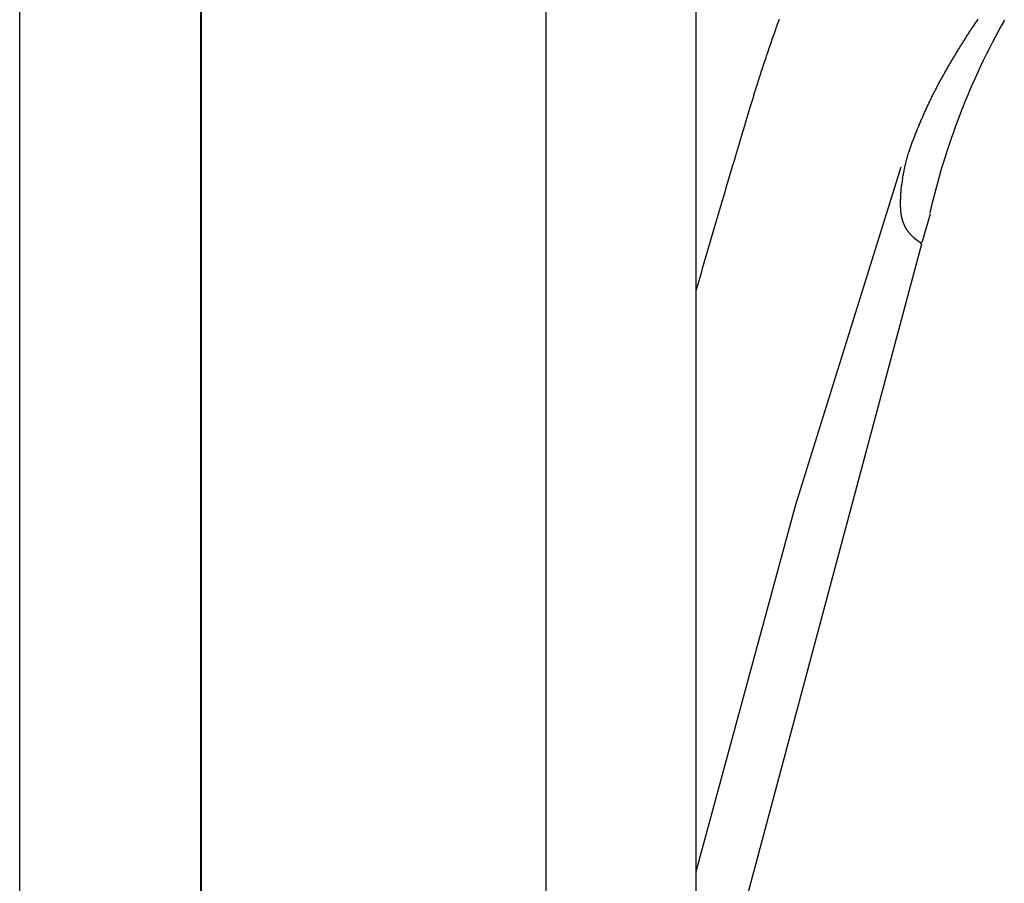
# Model space of a CAD drawing. Units: millimetres. Extents: x 97719 to 123159, y 106110 to 125150.
# Drawn here: x 101307 to 101443, y 109135 to 109254 of the extents above; entities that cross this region are included whole.
import ezdxf

# ---------------------------------------------------------------- set-up
doc = ezdxf.new("R2010")
doc.units = ezdxf.units.MM
doc.header["$LTSCALE"] = 40
doc.header["$MEASUREMENT"] = 0
doc.layers.add('SUISEN', color=4, linetype='Continuous')

# ---------------------------------------------------------------- blocks, each defined once
blk = doc.blocks.new('A$C7A846486')
at = {"color": 3}
blk.add_line((0, 0), (0, 2200), dxfattribs=at)
at = {"color": 5, "lineweight": 40}
blk.add_line((25, 0), (25, 2200), dxfattribs=at)
blk = doc.blocks.new('A$C234C59A2')
at = {"layer": 'SUISEN', "linetype": 'Continuous'}
for p, q in [((88.1, 689.7), (88.1, 305.84)), ((67.5, 305.83), (67.5, 682.85))]:
    blk.add_line(p, q, dxfattribs=at)
blk = doc.blocks.new('A$C242D5AB0')
at = {"layer": 'SUISEN', "linetype": 'Continuous'}
for p, q in [((103.05, 1274.1), (103.14, 1274.34)), ((103.14, 1274.34), (103.23, 1274.58)), ((103.23, 1274.58), (103.31, 1274.82)), ((103.31, 1274.82), (103.4, 1275.06)), ((130.26, 1274.35), (130.11, 1274.12)), ((130.41, 1274.58), (130.26, 1274.35)), ((130.41, 1274.58), (130.48, 1274.69)), ((130.7, 1275.02), (130.48, 1274.69)), ((102.63, 1272.89), (102.71, 1273.13)), ((102.71, 1273.13), (102.8, 1273.37)), ((102.8, 1273.37), (102.88, 1273.61)), ((102.88, 1273.61), (102.97, 1273.86)), ((102.97, 1273.86), (103.05, 1274.1)), ((129.33, 1272.91), (129.41, 1273.03)), ((129.41, 1273.03), (129.49, 1273.15)), ((129.49, 1273.15), (129.56, 1273.28)), ((129.56, 1273.28), (129.64, 1273.4)), ((129.64, 1273.4), (129.72, 1273.52)), ((129.72, 1273.52), (129.8, 1273.64)), ((129.8, 1273.64), (129.88, 1273.76)), ((129.88, 1273.76), (129.95, 1273.88)), ((130.11, 1274.12), (129.95, 1273.88)), ((102.12, 1271.44), (102.2, 1271.68)), ((102.2, 1271.68), (102.29, 1271.92)), ((102.29, 1271.92), (102.37, 1272.17)), ((102.37, 1272.17), (102.46, 1272.41)), ((102.46, 1272.41), (102.54, 1272.65)), ((102.54, 1272.65), (102.63, 1272.89)), ((128.48, 1271.56), (128.55, 1271.68)), ((128.55, 1271.68), (128.63, 1271.8)), ((128.63, 1271.8), (128.71, 1271.93)), ((128.71, 1271.93), (128.79, 1272.05)), ((128.79, 1272.05), (128.86, 1272.17)), ((128.86, 1272.17), (128.94, 1272.3)), ((128.94, 1272.3), (129.02, 1272.42)), ((129.02, 1272.42), (129.1, 1272.54)), ((129.1, 1272.54), (129.17, 1272.66)), ((129.17, 1272.66), (129.25, 1272.79)), ((129.25, 1272.79), (129.33, 1272.91)), ((101.63, 1269.99), (101.71, 1270.23)), ((101.71, 1270.23), (101.79, 1270.47)), ((101.79, 1270.47), (101.87, 1270.71)), ((101.87, 1270.71), (101.95, 1270.95)), ((101.95, 1270.95), (102.04, 1271.2)), ((102.04, 1271.2), (102.12, 1271.44)), ((127.64, 1270.2), (127.72, 1270.32)), ((127.72, 1270.32), (127.79, 1270.45)), ((127.79, 1270.45), (127.87, 1270.57)), ((127.87, 1270.57), (127.95, 1270.7)), ((127.95, 1270.7), (128.02, 1270.82)), ((128.02, 1270.82), (128.1, 1270.94)), ((128.1, 1270.94), (128.17, 1271.07)), ((128.17, 1271.07), (128.25, 1271.19)), ((128.25, 1271.19), (128.33, 1271.31)), ((128.33, 1271.31), (128.4, 1271.44)), ((128.4, 1271.44), (128.48, 1271.56)), ((101.22, 1268.77), (101.3, 1269.02)), ((101.3, 1269.02), (101.39, 1269.26)), ((101.39, 1269.26), (101.47, 1269.5)), ((101.47, 1269.5), (101.55, 1269.74)), ((101.55, 1269.74), (101.63, 1269.99)), ((126.83, 1268.83), (126.9, 1268.96)), ((126.9, 1268.96), (126.98, 1269.08)), ((126.98, 1269.08), (127.05, 1269.21)), ((127.05, 1269.21), (127.12, 1269.33)), ((127.12, 1269.33), (127.2, 1269.46)), ((127.2, 1269.46), (127.27, 1269.58)), ((127.27, 1269.58), (127.35, 1269.7)), ((127.35, 1269.7), (127.42, 1269.83)), ((127.42, 1269.83), (127.49, 1269.95)), ((127.49, 1269.95), (127.57, 1270.08)), ((127.57, 1270.08), (127.64, 1270.2)), ((100.74, 1267.3), (100.82, 1267.55)), ((100.82, 1267.55), (100.9, 1267.79)), ((100.9, 1267.79), (100.98, 1268.04)), ((100.98, 1268.04), (101.06, 1268.28)), ((101.06, 1268.28), (101.14, 1268.53)), ((101.14, 1268.53), (101.22, 1268.77)), ((126.04, 1267.45), (126.11, 1267.58)), ((126.11, 1267.58), (126.18, 1267.7)), ((126.18, 1267.7), (126.25, 1267.83)), ((126.25, 1267.83), (126.32, 1267.95)), ((126.32, 1267.95), (126.39, 1268.08)), ((126.39, 1268.08), (126.47, 1268.21)), ((126.47, 1268.21), (126.54, 1268.33)), ((126.54, 1268.33), (126.61, 1268.46)), ((126.61, 1268.46), (126.68, 1268.58)), ((126.68, 1268.58), (126.76, 1268.71)), ((126.76, 1268.71), (126.83, 1268.83)), ((100.36, 1266.11), (100.44, 1266.34)), ((100.44, 1266.34), (100.51, 1266.58)), ((100.51, 1266.58), (100.59, 1266.82)), ((100.59, 1266.82), (100.67, 1267.06)), ((100.67, 1267.06), (100.74, 1267.3)), ((125.27, 1266.06), (125.34, 1266.18)), ((125.34, 1266.18), (125.41, 1266.31)), ((125.41, 1266.31), (125.48, 1266.44)), ((125.48, 1266.44), (125.55, 1266.56)), ((125.55, 1266.56), (125.62, 1266.69)), ((125.62, 1266.69), (125.69, 1266.82)), ((125.69, 1266.82), (125.76, 1266.94)), ((125.76, 1266.94), (125.83, 1267.07)), ((125.83, 1267.07), (125.9, 1267.2)), ((125.9, 1267.2), (125.97, 1267.32)), ((125.97, 1267.32), (126.04, 1267.45)), ((99.89, 1264.64), (99.98, 1264.9)), ((99.98, 1264.9), (100.06, 1265.15)), ((100.06, 1265.15), (100.13, 1265.39)), ((100.13, 1265.39), (100.21, 1265.63)), ((100.21, 1265.63), (100.29, 1265.87)), ((100.29, 1265.87), (100.36, 1266.11)), ((124.61, 1264.78), (124.67, 1264.91)), ((124.67, 1264.91), (124.74, 1265.03)), ((124.74, 1265.03), (124.8, 1265.16)), ((124.8, 1265.16), (124.87, 1265.29)), ((124.87, 1265.29), (124.94, 1265.42)), ((124.94, 1265.42), (125, 1265.55)), ((125, 1265.55), (125.07, 1265.67)), ((125.07, 1265.67), (125.14, 1265.8)), ((125.14, 1265.8), (125.2, 1265.93)), ((125.2, 1265.93), (125.27, 1266.06)), ((99.55, 1263.55), (99.39, 1263.04)), ((99.72, 1264.1), (99.55, 1263.55)), ((99.89, 1264.64), (99.72, 1264.1)), ((123.92, 1263.36), (123.98, 1263.49)), ((123.98, 1263.49), (124.04, 1263.62)), ((124.04, 1263.62), (124.1, 1263.75)), ((124.1, 1263.75), (124.16, 1263.88)), ((124.16, 1263.88), (124.23, 1264)), ((124.23, 1264), (124.29, 1264.13)), ((124.29, 1264.13), (124.35, 1264.26)), ((124.35, 1264.26), (124.42, 1264.39)), ((124.42, 1264.39), (124.48, 1264.52)), ((124.48, 1264.52), (124.54, 1264.65)), ((124.54, 1264.65), (124.61, 1264.78)), ((99.2, 1262.43), (98.57, 1260.34)), ((99.39, 1263.04), (99.2, 1262.43)), ((99.2, 1262.43), (99.2, 1262.43)), ((123.32, 1262.05), (123.38, 1262.18)), ((123.38, 1262.18), (123.44, 1262.31)), ((123.44, 1262.31), (123.5, 1262.44)), ((123.5, 1262.44), (123.56, 1262.57)), ((123.56, 1262.57), (123.62, 1262.7)), ((123.62, 1262.7), (123.68, 1262.84)), ((123.68, 1262.84), (123.74, 1262.97)), ((123.74, 1262.97), (123.8, 1263.1)), ((123.8, 1263.1), (123.86, 1263.23)), ((123.86, 1263.23), (123.92, 1263.36)), ((122.75, 1260.73), (122.81, 1260.86)), ((122.81, 1260.86), (122.86, 1260.99)), ((122.86, 1260.99), (122.92, 1261.13)), ((122.92, 1261.13), (122.97, 1261.26)), ((122.97, 1261.26), (123.03, 1261.39)), ((123.03, 1261.39), (123.09, 1261.52)), ((123.09, 1261.52), (123.15, 1261.65)), ((123.15, 1261.65), (123.2, 1261.79)), ((123.2, 1261.79), (123.26, 1261.92)), ((123.26, 1261.92), (123.32, 1262.05)), ((98.57, 1260.34), (98.18, 1259.02)), ((122.15, 1259.26), (122.21, 1259.4)), ((122.21, 1259.4), (122.26, 1259.53)), ((122.26, 1259.53), (122.31, 1259.66)), ((122.31, 1259.66), (122.37, 1259.8)), ((122.37, 1259.8), (122.42, 1259.93)), ((122.42, 1259.93), (122.47, 1260.06)), ((122.47, 1260.06), (122.53, 1260.2)), ((122.53, 1260.2), (122.58, 1260.33)), ((122.58, 1260.33), (122.64, 1260.46)), ((122.64, 1260.46), (122.69, 1260.6)), ((122.69, 1260.6), (122.75, 1260.73)), ((98.18, 1259.02), (97.76, 1257.62)), ((121.64, 1257.92), (121.69, 1258.06)), ((121.69, 1258.06), (121.74, 1258.19)), ((121.74, 1258.19), (121.79, 1258.33)), ((121.79, 1258.33), (121.84, 1258.46)), ((121.84, 1258.46), (121.89, 1258.59)), ((121.89, 1258.59), (121.94, 1258.73)), ((121.94, 1258.73), (121.99, 1258.86)), ((121.99, 1258.86), (122.05, 1259)), ((122.05, 1259), (122.1, 1259.13)), ((122.1, 1259.13), (122.15, 1259.26)), ((97.76, 1257.62), (97.35, 1256.23)), ((121.18, 1256.65), (121.2, 1256.73)), ((121.25, 1256.88), (121.2, 1256.73)), ((121.25, 1256.88), (121.3, 1257.01)), ((121.3, 1257.01), (121.34, 1257.14)), ((121.34, 1257.14), (121.39, 1257.27)), ((121.39, 1257.27), (121.44, 1257.4)), ((121.44, 1257.4), (121.49, 1257.53)), ((121.49, 1257.53), (121.54, 1257.66)), ((121.54, 1257.66), (121.59, 1257.79)), ((121.59, 1257.79), (121.64, 1257.92)), ((97.15, 1255.56), (96.95, 1254.91)), ((97.35, 1256.23), (97.15, 1255.56)), ((120.78, 1255.19), (120.82, 1255.33)), ((120.82, 1255.33), (120.85, 1255.48)), ((120.85, 1255.48), (120.89, 1255.62)), ((120.89, 1255.62), (120.92, 1255.75)), ((120.92, 1255.75), (120.96, 1255.88)), ((120.96, 1255.88), (120.99, 1256.01)), ((120.99, 1256.01), (121.03, 1256.13)), ((121.03, 1256.13), (121.06, 1256.24)), ((121.06, 1256.24), (121.09, 1256.35)), ((121.09, 1256.35), (121.12, 1256.46)), ((121.12, 1256.46), (121.15, 1256.56)), ((121.15, 1256.56), (121.18, 1256.65)), ((96.76, 1254.27), (96.58, 1253.65)), ((96.95, 1254.91), (96.76, 1254.27)), ((120.11, 1254.66), (105.61, 1208.21)), ((120.49, 1253.83), (120.52, 1253.97)), ((120.52, 1253.97), (120.55, 1254.12)), ((120.55, 1254.12), (120.58, 1254.27)), ((120.58, 1254.27), (120.61, 1254.42)), ((120.61, 1254.42), (120.64, 1254.58)), ((120.64, 1254.58), (120.68, 1254.73)), ((120.68, 1254.73), (120.71, 1254.88)), ((120.71, 1254.88), (120.75, 1255.04)), ((120.75, 1255.04), (120.78, 1255.19)), ((96.39, 1253.03), (96.22, 1252.43)), ((96.58, 1253.65), (96.39, 1253.03)), ((120.28, 1252.67), (120.27, 1252.55)), ((120.3, 1252.78), (120.28, 1252.67)), ((120.31, 1252.9), (120.3, 1252.78)), ((120.35, 1253.08), (120.31, 1252.9)), ((120.35, 1253.08), (120.37, 1253.19)), ((120.37, 1253.19), (120.39, 1253.3)), ((120.39, 1253.3), (120.41, 1253.42)), ((120.41, 1253.42), (120.44, 1253.55)), ((120.44, 1253.55), (120.46, 1253.69)), ((120.46, 1253.69), (120.49, 1253.83)), ((96.04, 1251.83), (95.86, 1251.23)), ((96.22, 1252.43), (96.04, 1251.83)), ((120.14, 1251.28), (120.15, 1251.34)), ((120.14, 1251.22), (120.14, 1251.28)), ((120.15, 1251.4), (120.16, 1251.46)), ((120.15, 1251.34), (120.15, 1251.4)), ((120.16, 1251.53), (120.17, 1251.59)), ((120.16, 1251.46), (120.16, 1251.53)), ((120.17, 1251.65), (120.18, 1251.71)), ((120.17, 1251.59), (120.17, 1251.65)), ((120.18, 1251.71), (120.19, 1251.77)), ((120.19, 1251.83), (120.2, 1251.89)), ((120.19, 1251.77), (120.19, 1251.83)), ((120.2, 1251.95), (120.21, 1252.01)), ((120.2, 1251.89), (120.2, 1251.95)), ((120.21, 1252.01), (120.22, 1252.07)), ((120.22, 1252.13), (120.23, 1252.19)), ((120.22, 1252.07), (120.22, 1252.13)), ((120.23, 1252.25), (120.24, 1252.31)), ((120.23, 1252.19), (120.23, 1252.25)), ((120.25, 1252.43), (120.24, 1252.31)), ((120.27, 1252.55), (120.25, 1252.43)), ((95.5, 1250.03), (95.33, 1249.42)), ((95.68, 1250.63), (95.5, 1250.03)), ((95.86, 1251.23), (95.68, 1250.63)), ((120.07, 1249.89), (120.08, 1249.95)), ((120.07, 1249.83), (120.07, 1249.89)), ((120.08, 1250.25), (120.09, 1250.32)), ((120.08, 1250.19), (120.08, 1250.25)), ((120.08, 1250.13), (120.08, 1250.19)), ((120.08, 1250.07), (120.08, 1250.13)), ((120.08, 1250.01), (120.08, 1250.07)), ((120.08, 1249.95), (120.08, 1250.01)), ((120.09, 1250.5), (120.1, 1250.56)), ((120.09, 1250.44), (120.09, 1250.5)), ((120.09, 1250.38), (120.09, 1250.44)), ((120.09, 1250.32), (120.09, 1250.38)), ((120.1, 1250.68), (120.11, 1250.74)), ((120.1, 1250.62), (120.1, 1250.68)), ((120.1, 1250.56), (120.1, 1250.62)), ((120.11, 1250.86), (120.12, 1250.92)), ((120.11, 1250.8), (120.11, 1250.86)), ((120.11, 1250.74), (120.11, 1250.8)), ((120.12, 1250.98), (120.13, 1251.04)), ((120.12, 1250.92), (120.12, 1250.98)), ((120.13, 1251.16), (120.14, 1251.22)), ((120.13, 1251.1), (120.13, 1251.16)), ((120.13, 1251.04), (120.13, 1251.1)), ((95.14, 1248.81), (94.96, 1248.19)), ((95.33, 1249.42), (95.14, 1248.81)), ((120.07, 1249.77), (120.07, 1249.83)), ((120.07, 1249.71), (120.07, 1249.77)), ((120.07, 1249.65), (120.07, 1249.71)), ((120.07, 1249.59), (120.07, 1249.65)), ((120.07, 1249.53), (120.07, 1249.59)), ((120.07, 1249.47), (120.07, 1249.53)), ((120.08, 1249.41), (120.07, 1249.47)), ((120.08, 1249.35), (120.08, 1249.41)), ((120.08, 1249.28), (120.08, 1249.35)), ((120.08, 1249.22), (120.08, 1249.28)), ((120.08, 1249.16), (120.08, 1249.22)), ((120.09, 1249.1), (120.08, 1249.16)), ((120.09, 1249.04), (120.09, 1249.1)), ((120.09, 1248.98), (120.09, 1249.04)), ((120.09, 1248.92), (120.09, 1248.98)), ((120.1, 1248.86), (120.09, 1248.92)), ((120.1, 1248.8), (120.1, 1248.86)), ((120.11, 1248.74), (120.1, 1248.8)), ((120.11, 1248.68), (120.11, 1248.74)), ((120.12, 1248.62), (120.11, 1248.68)), ((120.12, 1248.55), (120.12, 1248.62)), ((120.13, 1248.49), (120.12, 1248.55)), ((94.78, 1247.57), (94.6, 1246.95)), ((94.96, 1248.19), (94.78, 1247.57)), ((120.14, 1248.43), (120.13, 1248.49)), ((120.14, 1248.37), (120.14, 1248.43)), ((120.15, 1248.31), (120.14, 1248.37)), ((120.16, 1248.25), (120.15, 1248.31)), ((120.17, 1248.19), (120.16, 1248.25)), ((120.18, 1248.13), (120.17, 1248.19)), ((120.19, 1248.07), (120.18, 1248.13)), ((120.2, 1248.01), (120.19, 1248.07)), ((120.21, 1247.95), (120.2, 1248.01)), ((120.22, 1247.89), (120.21, 1247.95)), ((120.23, 1247.83), (120.22, 1247.89)), ((120.25, 1247.77), (120.23, 1247.83)), ((120.26, 1247.71), (120.25, 1247.77)), ((120.27, 1247.65), (120.26, 1247.71)), ((120.29, 1247.59), (120.27, 1247.65)), ((120.3, 1247.53), (120.29, 1247.59)), ((120.32, 1247.47), (120.3, 1247.53)), ((120.34, 1247.42), (120.32, 1247.47)), ((120.35, 1247.36), (120.34, 1247.42)), ((120.37, 1247.3), (120.35, 1247.36)), ((120.39, 1247.24), (120.37, 1247.3)), ((120.41, 1247.19), (120.39, 1247.24)), ((120.42, 1247.13), (120.41, 1247.19)), ((124.15, 1248.18), (123.07, 1244.44)), ((94.41, 1246.33), (94.23, 1245.7)), ((94.6, 1246.95), (94.41, 1246.33)), ((120.44, 1247.07), (120.42, 1247.13)), ((120.46, 1247.02), (120.44, 1247.07)), ((120.49, 1246.96), (120.46, 1247.02)), ((120.51, 1246.91), (120.49, 1246.96)), ((120.53, 1246.85), (120.51, 1246.91)), ((120.55, 1246.79), (120.53, 1246.85)), ((120.58, 1246.74), (120.55, 1246.79)), ((120.6, 1246.69), (120.58, 1246.74)), ((120.62, 1246.63), (120.6, 1246.69)), ((120.65, 1246.58), (120.62, 1246.63)), ((120.68, 1246.52), (120.65, 1246.58)), ((120.7, 1246.47), (120.68, 1246.52)), ((120.73, 1246.42), (120.7, 1246.47)), ((120.76, 1246.36), (120.73, 1246.42)), ((120.79, 1246.31), (120.76, 1246.36)), ((120.82, 1246.26), (120.79, 1246.31)), ((120.85, 1246.21), (120.82, 1246.26)), ((120.88, 1246.16), (120.85, 1246.21)), ((120.91, 1246.1), (120.88, 1246.16)), ((120.94, 1246.05), (120.91, 1246.1)), ((120.97, 1246), (120.94, 1246.05)), ((121.01, 1245.95), (120.97, 1246)), ((121.04, 1245.9), (121.01, 1245.95)), ((121.08, 1245.86), (121.04, 1245.9)), ((121.11, 1245.81), (121.08, 1245.86)), ((94.05, 1245.07), (93.86, 1244.45)), ((94.23, 1245.7), (94.05, 1245.07)), ((121.15, 1245.76), (121.11, 1245.81)), ((121.18, 1245.71), (121.15, 1245.76)), ((121.22, 1245.66), (121.18, 1245.71)), ((121.26, 1245.62), (121.22, 1245.66)), ((121.3, 1245.57), (121.26, 1245.62)), ((121.34, 1245.52), (121.3, 1245.57)), ((121.38, 1245.48), (121.34, 1245.52)), ((121.42, 1245.43), (121.38, 1245.48)), ((121.46, 1245.39), (121.42, 1245.43)), ((121.5, 1245.35), (121.46, 1245.39)), ((121.54, 1245.3), (121.5, 1245.35)), ((121.58, 1245.26), (121.54, 1245.3)), ((121.63, 1245.22), (121.58, 1245.26)), ((121.67, 1245.17), (121.63, 1245.22)), ((121.71, 1245.13), (121.67, 1245.17)), ((121.76, 1245.09), (121.71, 1245.13)), ((121.8, 1245.05), (121.76, 1245.09)), ((121.84, 1245.01), (121.8, 1245.05)), ((121.88, 1244.97), (121.84, 1245.01)), ((121.93, 1244.94), (121.88, 1244.97)), ((121.97, 1244.9), (121.93, 1244.94)), ((122.01, 1244.87), (121.97, 1244.9)), ((122.05, 1244.83), (122.01, 1244.87)), ((122.05, 1244.83), (122.86, 1244.26)), ((93.5, 1243.2), (93.32, 1242.57)), ((93.68, 1243.82), (93.5, 1243.2)), ((93.86, 1244.45), (93.68, 1243.82)), ((122.94, 1244.05), (98.46, 1152.54)), ((93.14, 1241.95), (92.96, 1241.33)), ((93.32, 1242.57), (93.14, 1241.95)), ((92.78, 1240.71), (92.6, 1240.09)), ((92.96, 1241.33), (92.78, 1240.71)), ((92.42, 1239.46), (92.24, 1238.84)), ((92.6, 1240.09), (92.42, 1239.46)), ((92.06, 1238.23), (91.9, 1237.66)), ((92.24, 1238.84), (92.06, 1238.23)), ((105.61, 1208.21), (91.9, 1157.68))]:
    blk.add_line(p, q, dxfattribs=at)
for centre, radius, start, end in [((220.65, 1226.33), 99.02, 150.6181, 167.1635), ((122.88, 1244.49), 0.2, 234.9767, 343.8943), ((122.74, 1244.1), 0.2, 345.0253, 54.9767)]:
    blk.add_arc(centre, radius, start, end, dxfattribs=at)
at = {"lineweight": 18}
blk.add_blockref('A$C234C59A2', (3.8, 828.97), dxfattribs=at)

msp = doc.modelspace()

# ---------------------------------------------------------------- block references
at = {"lineweight": 18}
for name, p in [('A$C7A846486', (101306.99, 107720)), ('A$C242D5AB0', (101308.19, 107979.24))]:
    msp.add_blockref(name, p, dxfattribs=at)

doc.saveas('drawing.dxf')
